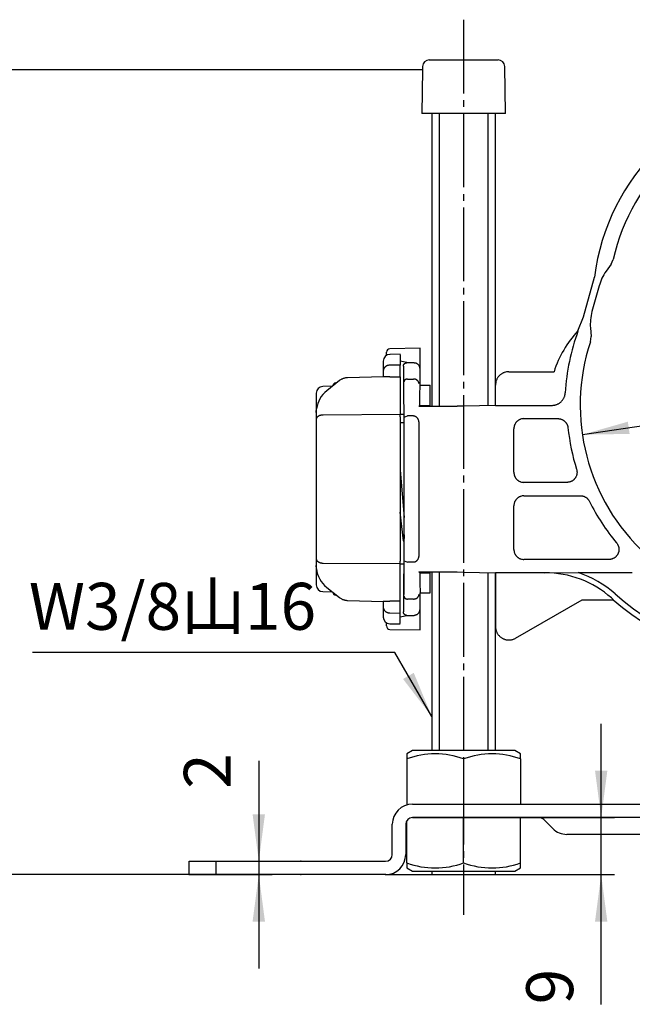
# Model space of a CAD drawing. Units: millimetres. Extents: x 0 to 420, y 0 to 594.
# Drawn here: x 94 to 186, y 281 to 427 of the extents above; entities that cross this region are included whole.
import ezdxf

# ---------------------------------------------------------------- set-up
doc = ezdxf.new("R2010")
doc.units = ezdxf.units.MM
doc.linetypes.add('DASH_CENTER', pattern=[14, 11, -1, 1, -1])
doc.layers.add('1', color=7, linetype='Continuous')
doc.styles.add('CONVERTER_11', font='MS Mincho.ttf', dxfattribs={"width": 0.89})
doc.styles.add('CONVERTER_12', font='txt.shx', dxfattribs={"width": 0.9})
doc.dimstyles.new('ME10_DIM_10', dxfattribs={"dimtxt": 7, "dimasz": 7, "dimexe": 2, "dimexo": 0, "dimgap": 2, "dimtad": 1, "dimdsep": 46, "dimtxsty": 'CONVERTER_12', "dimsah": 1, "dimcen": 0.09, "dimclrd": 2, "dimclre": 2, "dimclrt": 7, "dimadec": 0, "dimazin": 0, "dimtfac": 1, "dimtdec": 4, "dimtix": 1, "dimtmove": 0, "dimatfit": 3, "dimfxl": 1, "dimtolj": 1, "dimtzin": 0, "dimarcsym": 0})
doc.dimstyles.new('ME10_DIM_11', dxfattribs={"dimtxt": 7, "dimasz": 7, "dimexe": 2, "dimexo": 0, "dimgap": 2, "dimtad": 1, "dimdsep": 46, "dimtxsty": 'CONVERTER_12', "dimsah": 1, "dimcen": 0.09, "dimclrd": 2, "dimclre": 2, "dimclrt": 7, "dimadec": 0, "dimazin": 0, "dimtfac": 1, "dimtdec": 4, "dimtix": 1, "dimtmove": 0, "dimatfit": 3, "dimfxl": 1, "dimtolj": 1, "dimtzin": 0, "dimarcsym": 0})
doc.dimstyles.new('ME10_DIM_12', dxfattribs={"dimtxt": 7, "dimasz": 7, "dimexe": 2, "dimexo": 0, "dimgap": 2, "dimtad": 1, "dimdsep": 46, "dimtxsty": 'CONVERTER_12', "dimsah": 1, "dimcen": 0.09, "dimclrd": 2, "dimclre": 2, "dimclrt": 7, "dimadec": 0, "dimazin": 0, "dimtfac": 1, "dimtdec": 4, "dimtix": 1, "dimtmove": 0, "dimatfit": 3, "dimfxl": 1, "dimtolj": 1, "dimtzin": 0, "dimarcsym": 0})
doc.dimstyles.get("Standard").update_dxf_attribs({"dimtxt": 0.18, "dimasz": 0.18, "dimexe": 0.18, "dimexo": 0.0625, "dimgap": 0.09, "dimtad": 0, "dimtih": 1, "dimtoh": 1, "dimdec": 4, "dimzin": 0, "dimdsep": 46, "dimtxsty": 'Standard', "dimcen": 0.09, "dimadec": 0, "dimazin": 0, "dimtfac": 1, "dimtdec": 4, "dimtofl": 0, "dimtmove": 0, "dimatfit": 3, "dimfxl": 1, "dimtolj": 1, "dimtzin": 0, "dimarcsym": 0})

# ---------------------------------------------------------------- blocks, each defined once
blk = doc.blocks.new('*D3')
at = {"layer": '1', "color": 2, "linetype": 'Continuous'}
for p, q in [((154.33, 419.9), (87.47, 419.9)), ((89.47, 419.9), (89.47, 299.9)), ((119.47, 299.9), (87.47, 299.9))]:
    blk.add_line(p, q, dxfattribs=at)
at = {"layer": '1', "color": 2}
for points in [[(90.39, 412.9), (88.55, 412.9), (89.47, 419.9)], [(88.55, 306.9), (90.39, 306.9), (89.47, 299.9)]]:
    blk.add_solid(points, dxfattribs=at)
at = {"layer": '1', "color": 7, "insert": (87.47, 357.45), "char_height": 7, "attachment_point": 7, "rotation": 90, "line_spacing_factor": 0.60024, "style": 'CONVERTER_12'}
blk.add_mtext('H', dxfattribs=at)
blk = doc.blocks.new('*D4')
at = {"layer": '1', "color": 2, "linetype": 'Continuous'}
for p, q in [((129.89, 316.89), (129.89, 301.9)), ((119.47, 301.9), (131.89, 301.9)), ((129.89, 301.9), (129.89, 299.9)), ((119.47, 299.9), (131.89, 299.9)), ((129.89, 299.9), (129.89, 285.9))]:
    blk.add_line(p, q, dxfattribs=at)
at = {"layer": '1', "color": 2}
for points in [[(128.96, 308.9), (130.81, 308.9), (129.89, 301.9)], [(130.81, 292.9), (128.96, 292.9), (129.89, 299.9)]]:
    blk.add_solid(points, dxfattribs=at)
at = {"layer": '1', "color": 7, "insert": (127.89, 312.69), "char_height": 7, "attachment_point": 7, "rotation": 90, "line_spacing_factor": 0.60024, "style": 'CONVERTER_12'}
blk.add_mtext('2', dxfattribs=at)
blk = doc.blocks.new('*D5')
at = {"layer": '1', "color": 2, "linetype": 'Continuous'}
for p, q in [((181, 308.4), (181, 322.4)), ((152.82, 308.4), (183, 308.4)), ((181, 299.9), (181, 308.4)), ((148.82, 299.9), (183, 299.9)), ((181, 280.55), (181, 299.9))]:
    blk.add_line(p, q, dxfattribs=at)
at = {"layer": '1', "color": 2}
for points in [[(180.08, 315.4), (181.92, 315.4), (181, 308.4)], [(181.92, 292.9), (180.08, 292.9), (181, 299.9)]]:
    blk.add_solid(points, dxfattribs=at)
at = {"layer": '1', "color": 7, "insert": (179, 280.55), "char_height": 7, "attachment_point": 7, "rotation": 90, "line_spacing_factor": 0.60024, "style": 'CONVERTER_12'}
blk.add_mtext('9', dxfattribs=at)
blk = doc.blocks.new('*D12')
at = {"layer": '1', "color": 2, "linetype": 'Continuous'}
blk.add_line((178.19, 365.51), (220.7, 371.77), dxfattribs=at)
at = {"layer": '1', "color": 2}
blk.add_solid([(184.98, 367.44), (185.25, 365.62), (178.19, 365.51)], dxfattribs=at)
at = {"layer": '1', "color": 7, "insert": (209.88, 372.2), "char_height": 7, "attachment_point": 7, "rotation": 8.3859, "line_spacing_factor": 0.60024, "style": 'CONVERTER_12'}
blk.add_mtext('\\C7;{\\Fgdt;n}\\C7;D', dxfattribs=at)

msp = doc.modelspace()

# ---------------------------------------------------------------- linework, layer by layer
at = {"layer": '1', "color": 2, "linetype": 'DASH_CENTER'}
msp.add_line((160.47, 427.396), (160.47, 293.896), dxfattribs=at)
at = {"layer": '1', "color": 7, "linetype": 'Continuous'}
for p, q in [((154.343, 420.414), (154.334, 419.896)), ((155.343, 421.396), (165.598, 421.396)), ((166.72, 413.396), (166.598, 420.414)), ((154.334, 419.896), (154.22, 413.396)), ((166.72, 413.396), (154.22, 413.396)), ((155.72, 413.396), (155.72, 369.757)), ((156.87, 369.757), (156.87, 413.396)), ((164.07, 413.396), (164.07, 369.876)), ((165.22, 372.897), (165.22, 413.396)), ((182.48, 390.926), (181.732, 389.877)), ((182.481, 390.927), (182.804, 391.65)), ((182.804, 391.65), (182.803, 391.649)), ((178.372, 383.074), (180.012, 388.995)), ((180.686, 387.682), (179.625, 383.853)), ((177.524, 380.978), (178.372, 383.074)), ((177.54, 380.968), (177.524, 380.978)), ((179.392, 381.433), (179.494, 380.151)), ((179.398, 379.364), (179.494, 380.151)), ((179.494, 380.151), (179.494, 380.151)), ((148.97, 377.767), (148.97, 377.818)), ((148.97, 377.343), (148.97, 377.767)), ((150.97, 377.507), (149.449, 377.475)), ((153.97, 378.396), (149.462, 378.318)), ((150.981, 377.507), (150.97, 377.507)), ((150.97, 377.464), (150.97, 375.891)), ((153.97, 372.896), (153.97, 378.396)), ((148.47, 376.477), (148.47, 374.995)), ((151.971, 376.259), (150.97, 376.471)), ((152.079, 376.236), (151.971, 376.259)), ((148.47, 374.995), (148.47, 374.17)), ((150.97, 374.13), (150.97, 375.891)), ((151.471, 375.717), (151.471, 372.853)), ((167.22, 374.896), (173.957, 374.896)), ((141.938, 373.571), (140.022, 372.059)), ((141.309, 373.074), (141.003, 372.833)), ((141.508, 373.231), (141.365, 373.229)), ((148.508, 374.144), (143.12, 373.998)), ((148.47, 374.17), (148.47, 374.114)), ((148.47, 374.114), (148.47, 374.081)), ((150.97, 374.13), (150.97, 368.52)), ((138.47, 371.695), (138.47, 369.372)), ((140.859, 372.72), (139.453, 372.695)), ((140.972, 372.829), (140.972, 372.809)), ((151.471, 372.853), (151.47, 372.648)), ((151.47, 372.648), (151.47, 370.109)), ((153.944, 371.396), (153.97, 372.896)), ((153.97, 372.896), (155.47, 372.896)), ((155.47, 369.896), (155.47, 372.896)), ((165.22, 369.896), (165.22, 372.897)), ((165.22, 369.896), (165.22, 372.897)), ((151.47, 370.109), (151.523, 370.003)), ((153.944, 369.897), (153.944, 371.396)), ((138.47, 369.372), (138.47, 368.801)), ((138.47, 368.812), (138.472, 368.936)), ((138.47, 368.812), (138.47, 367.824)), ((138.472, 368.936), (138.51, 369.365)), ((151.523, 370.003), (151.523, 367.306)), ((153.792, 369.718), (153.831, 369.757)), ((153.831, 369.785), (153.944, 369.897)), ((153.831, 369.785), (153.831, 369.757)), ((153.831, 369.757), (159.479, 369.757)), ((153.944, 369.897), (155.444, 369.87)), ((155.47, 369.896), (155.444, 369.87)), ((160.47, 369.775), (159.479, 369.757)), ((160.47, 369.811), (165.22, 369.896)), ((160.47, 369.775), (160.47, 369.811)), ((165.22, 369.896), (165.238, 369.879)), ((165.238, 369.879), (173.645, 369.879)), ((138.47, 367.824), (138.47, 367.81)), ((138.47, 367.81), (138.471, 367.816)), ((138.47, 367.81), (138.47, 346.983)), ((150.97, 368.173), (150.97, 368.52)), ((150.97, 368.173), (150.97, 346.62)), ((150.97, 367.303), (151.523, 367.306)), ((151.567, 368.108), (152.067, 368.316)), ((152.067, 368.316), (152.069, 368.316)), ((152.988, 368.316), (152.069, 368.316)), ((153.778, 367.163), (153.778, 347.629)), ((169.47, 367.896), (174.554, 367.896)), ((167.97, 359.895), (167.97, 366.397)), ((175.894, 358.396), (169.47, 358.396)), ((169.47, 356.396), (177.905, 356.396)), ((151.476, 349.652), (150.97, 353.951)), ((167.97, 348.395), (167.97, 354.897)), ((151.476, 349.652), (151.523, 349.442)), ((151.566, 350.566), (151.523, 349.442)), ((138.47, 346.983), (138.47, 346.968)), ((138.471, 346.976), (138.47, 346.983)), ((138.47, 346.968), (138.47, 345.981)), ((150.97, 346.272), (150.97, 346.62)), ((151.567, 341.832), (151.567, 346.684)), ((151.567, 346.684), (152.067, 346.476)), ((182.152, 346.896), (169.47, 346.896)), ((138.47, 345.992), (138.47, 345.556)), ((138.499, 345.516), (138.47, 345.981)), ((138.47, 345.556), (138.47, 343.097)), ((150.97, 340.663), (150.97, 346.272)), ((152.069, 346.476), (152.067, 346.476)), ((152.988, 346.476), (152.069, 346.476)), ((151.523, 344.789), (151.47, 344.683)), ((151.47, 344.683), (151.47, 342.144)), ((153.792, 345.075), (153.831, 345.036)), ((153.831, 345.007), (153.831, 345.036)), ((153.831, 345.036), (159.479, 345.035)), ((153.831, 345.007), (153.944, 344.896)), ((153.944, 344.896), (155.444, 344.922)), ((153.944, 344.896), (153.944, 343.396)), ((155.47, 344.896), (155.444, 344.922)), ((155.47, 341.896), (155.47, 344.896)), ((155.72, 345.036), (155.72, 318.396)), ((156.87, 318.396), (156.87, 345.035)), ((159.479, 345.035), (160.47, 345.018)), ((160.47, 345.018), (160.47, 344.982)), ((160.47, 344.982), (165.22, 344.896)), ((164.07, 344.917), (164.07, 318.396)), ((165.22, 344.896), (165.241, 344.917)), ((165.22, 336.896), (165.22, 344.896)), ((165.22, 344.896), (165.22, 336.896)), ((172.602, 344.917), (165.241, 344.917)), ((172.602, 344.917), (177.567, 344.931)), ((177.567, 344.931), (185.649, 344.931)), ((140.022, 342.733), (141.938, 341.222)), ((151.47, 342.144), (151.471, 341.94)), ((153.944, 343.396), (153.97, 341.896)), ((139.453, 342.097), (140.859, 342.073)), ((140.972, 341.984), (140.972, 341.964)), ((141.003, 341.959), (141.309, 341.718)), ((141.365, 341.564), (141.508, 341.561)), ((143.12, 340.794), (148.508, 340.648)), ((151.471, 341.94), (151.471, 339.075)), ((153.97, 341.896), (155.47, 341.896)), ((153.97, 336.396), (153.97, 341.896)), ((168.22, 335.164), (178.149, 340.896)), ((178.149, 340.896), (182.8, 340.896)), ((182.808, 340.917), (182.54, 341.152)), ((148.47, 340.622), (148.47, 339.798)), ((148.47, 339.798), (148.47, 338.315)), ((150.97, 338.902), (150.97, 340.663)), ((150.97, 337.328), (150.97, 338.902)), ((150.97, 338.321), (151.973, 338.534)), ((151.973, 338.534), (152.079, 338.557)), ((148.97, 337.026), (148.97, 337.449)), ((148.97, 336.975), (148.97, 337.026)), ((149.449, 337.317), (150.97, 337.286)), ((149.462, 336.475), (153.97, 336.396)), ((150.97, 337.286), (150.981, 337.286)), ((165.22, 318.396), (165.22, 336.886)), ((152.82, 318.396), (151.97, 317.905)), ((151.97, 317.905), (151.97, 317.146)), ((168.12, 318.396), (152.82, 318.396)), ((168.97, 317.905), (168.12, 318.396)), ((168.97, 317.146), (168.97, 317.905)), ((151.97, 317.146), (151.97, 310.396)), ((160.47, 317.146), (160.47, 310.396)), ((168.97, 317.146), (168.97, 310.396)), ((152.82, 310.396), (263.12, 310.396)), ((263.12, 308.396), (152.82, 308.396)), ((160.47, 301.646), (160.47, 308.396)), ((168.97, 301.646), (168.97, 308.396)), ((149.82, 302.896), (149.82, 307.396)), ((151.82, 307.396), (151.82, 302.896)), ((151.97, 301.646), (151.97, 307.923)), ((173.763, 306.775), (172.435, 308.103)), ((240.056, 305.896), (175.885, 305.896)), ((119.47, 301.896), (123.47, 301.896)), ((119.47, 299.896), (119.47, 301.896)), ((123.47, 301.896), (148.82, 301.896)), ((123.47, 301.896), (123.47, 299.896)), ((151.97, 301.646), (151.97, 300.887)), ((168.97, 300.887), (168.97, 301.646)), ((123.47, 299.896), (119.47, 299.896)), ((148.82, 299.896), (123.47, 299.896)), ((151.97, 300.887), (152.82, 300.396)), ((152.82, 300.396), (168.12, 300.396)), ((155.72, 300.396), (155.72, 299.896)), ((155.72, 299.896), (165.22, 299.896)), ((165.22, 299.896), (165.22, 300.396)), ((168.12, 300.396), (168.97, 300.887))]:
    msp.add_line(p, q, dxfattribs=at)
at = {"layer": '1', "color": 9, "linetype": 'Continuous'}
for p, q in [((150.97, 375.891), (149.453, 375.876)), ((149.453, 374.114), (148.47, 374.114)), ((149.453, 374.114), (150.97, 374.13)), ((152.063, 373.802), (152.994, 373.802)), ((138.473, 368.936), (138.47, 368.812)), ((138.471, 367.824), (138.47, 367.81)), ((138.471, 367.824), (138.47, 367.824)), ((139.488, 368.439), (139.464, 368.438)), ((150.97, 368.52), (139.488, 368.439)), ((151.299, 368.525), (150.97, 368.525)), ((151.523, 368.524), (151.299, 368.525)), ((151.567, 346.684), (151.567, 368.108)), ((153.778, 367.163), (153.778, 347.629)), ((150.97, 360.196), (151.593, 353.174)), ((138.47, 346.983), (138.471, 346.968)), ((138.47, 346.968), (138.471, 346.968)), ((139.488, 346.353), (150.97, 346.272)), ((150.97, 346.267), (151.299, 346.267)), ((151.299, 346.267), (151.523, 346.269)), ((148.47, 340.679), (149.453, 340.679)), ((150.97, 340.663), (149.453, 340.679)), ((151.563, 341.411), (151.567, 341.832)), ((152.994, 340.991), (152.063, 340.991)), ((149.453, 338.917), (150.97, 338.902))]:
    msp.add_line(p, q, dxfattribs=at)
at = {"layer": '1', "color": 7, "linetype": 'Continuous'}
for points in [[(151.471, 375.717), (151.472, 375.739), (151.473, 375.761), (151.475, 375.783), (151.479, 375.805), (151.483, 375.828), (151.488, 375.85), (151.494, 375.872), (151.501, 375.893), (151.509, 375.914), (151.517, 375.934), (151.527, 375.954), (151.537, 375.974), (151.549, 375.994), (151.561, 376.013), (151.574, 376.032), (151.588, 376.05), (151.602, 376.066), (151.617, 376.082), (151.632, 376.098), (151.648, 376.112), (151.665, 376.127), (151.683, 376.14), (151.701, 376.153), (151.72, 376.165), (151.738, 376.176), (151.757, 376.185), (151.776, 376.194), (151.796, 376.202), (151.816, 376.209), (151.836, 376.216), (151.857, 376.221), (151.878, 376.226), (151.901, 376.23), (151.923, 376.233), (151.946, 376.234), (151.969, 376.235)], [(153.086, 376.24), (153.119, 376.24), (153.151, 376.238), (153.183, 376.235), (153.215, 376.23), (153.247, 376.224), (153.28, 376.217), (153.312, 376.208), (153.343, 376.198), (153.374, 376.186), (153.403, 376.174), (153.433, 376.16), (153.461, 376.145), (153.49, 376.129), (153.518, 376.111), (153.545, 376.092), (153.572, 376.072), (153.597, 376.052), (153.621, 376.03), (153.644, 376.007), (153.667, 375.984), (153.689, 375.959), (153.71, 375.933), (153.73, 375.906), (153.748, 375.878), (153.766, 375.85), (153.783, 375.821), (153.798, 375.791), (153.812, 375.76), (153.825, 375.729), (153.837, 375.696), (153.847, 375.664), (153.857, 375.63), (153.863, 375.605), (153.868, 375.579), (153.874, 375.544), (153.879, 375.508), (153.881, 375.473), (153.883, 375.446), (153.883, 375.419)], [(143.12, 373.998), (143.027, 373.993), (142.935, 373.984), (142.844, 373.971), (142.754, 373.953), (142.664, 373.932), (142.576, 373.906), (142.488, 373.877), (142.403, 373.843), (142.32, 373.806), (142.239, 373.766), (142.16, 373.722), (142.084, 373.675), (142.01, 373.625), (141.938, 373.571)], [(173.645, 369.879), (173.728, 369.881), (173.811, 369.886), (173.894, 369.894), (173.976, 369.906), (174.06, 369.922), (174.144, 369.942), (174.226, 369.965), (174.307, 369.991), (174.385, 370.021), (174.462, 370.053), (174.537, 370.088), (174.611, 370.127), (174.685, 370.17), (174.757, 370.216), (174.827, 370.265), (174.895, 370.317), (174.958, 370.37), (175.02, 370.426), (175.079, 370.485), (175.136, 370.545), (175.191, 370.61), (175.244, 370.677), (175.294, 370.747), (175.341, 370.818), (175.384, 370.89), (175.423, 370.963), (175.46, 371.038), (175.493, 371.114), (175.524, 371.193), (175.552, 371.274), (175.576, 371.356), (175.596, 371.439), (175.613, 371.52), (175.626, 371.6), (175.635, 371.682), (175.642, 371.763)], [(152.988, 368.316), (153.014, 368.316), (153.04, 368.314), (153.066, 368.311), (153.092, 368.307), (153.118, 368.301), (153.144, 368.295), (153.17, 368.287), (153.195, 368.278), (153.227, 368.264), (153.259, 368.249), (153.289, 368.232), (153.319, 368.214), (153.348, 368.194), (153.376, 368.173), (153.404, 368.15), (153.43, 368.125), (153.455, 368.1), (153.48, 368.073), (153.511, 368.035), (153.541, 367.996), (153.569, 367.955), (153.595, 367.911), (153.62, 367.867), (153.642, 367.821), (153.663, 367.775), (153.688, 367.71), (153.71, 367.643), (153.729, 367.576), (153.747, 367.495), (153.761, 367.413), (153.771, 367.33), (153.777, 367.247), (153.778, 367.163)], [(174.554, 367.896), (174.616, 367.895), (174.679, 367.891), (174.741, 367.885), (174.802, 367.876), (174.865, 367.864), (174.928, 367.849), (174.989, 367.832), (175.05, 367.812), (175.109, 367.79), (175.166, 367.766), (175.223, 367.739), (175.278, 367.71), (175.333, 367.678), (175.387, 367.643), (175.44, 367.607), (175.491, 367.568), (175.539, 367.528), (175.585, 367.486), (175.629, 367.442), (175.672, 367.397), (175.713, 367.348), (175.753, 367.297), (175.79, 367.245), (175.825, 367.192), (175.857, 367.138), (175.887, 367.084), (175.914, 367.028), (175.939, 366.971), (175.962, 366.911), (175.983, 366.85), (176.001, 366.789), (176.017, 366.726), (176.028, 366.669), (176.038, 366.611), (176.045, 366.553)], [(177.325, 360.342), (177.343, 360.282), (177.358, 360.221), (177.37, 360.16), (177.38, 360.098), (177.387, 360.035), (177.392, 359.971), (177.393, 359.906), (177.393, 359.842), (177.389, 359.78), (177.383, 359.718), (177.374, 359.656), (177.363, 359.595), (177.349, 359.532), (177.332, 359.47), (177.313, 359.409), (177.291, 359.349), (177.267, 359.291), (177.24, 359.235), (177.212, 359.179), (177.181, 359.125), (177.147, 359.071), (177.111, 359.018), (177.072, 358.967), (177.031, 358.918), (176.99, 358.871), (176.946, 358.827), (176.901, 358.784), (176.854, 358.743), (176.804, 358.703), (176.752, 358.665), (176.699, 358.63), (176.644, 358.597), (176.589, 358.567), (176.534, 358.539), (176.477, 358.514), (176.419, 358.491), (176.358, 358.47), (176.297, 358.451), (176.235, 358.435), (176.172, 358.422), (176.103, 358.411), (176.034, 358.403), (175.964, 358.398), (175.894, 358.396)], [(177.905, 356.396), (177.967, 356.395), (178.03, 356.391), (178.092, 356.385), (178.153, 356.376), (178.216, 356.364), (178.279, 356.349), (178.34, 356.332), (178.401, 356.312), (178.46, 356.29), (178.517, 356.266), (178.573, 356.239), (178.629, 356.21), (178.684, 356.178), (178.738, 356.143), (178.791, 356.107), (178.842, 356.068), (178.889, 356.028), (178.936, 355.986), (178.98, 355.942), (179.022, 355.897), (179.064, 355.848), (179.104, 355.798), (179.141, 355.745), (179.176, 355.692), (179.213, 355.63), (179.247, 355.566)], [(183.304, 349.355), (183.343, 349.306), (183.38, 349.255), (183.414, 349.203), (183.447, 349.15), (183.478, 349.094), (183.507, 349.036), (183.533, 348.978), (183.557, 348.918), (183.578, 348.859), (183.596, 348.799), (183.612, 348.739), (183.625, 348.677), (183.636, 348.614), (183.644, 348.55), (183.649, 348.486), (183.652, 348.422), (183.652, 348.36), (183.649, 348.297), (183.644, 348.235), (183.636, 348.173), (183.625, 348.11), (183.611, 348.047), (183.595, 347.985), (183.576, 347.924), (183.556, 347.865), (183.532, 347.807), (183.507, 347.751), (183.479, 347.695), (183.448, 347.639), (183.415, 347.585), (183.379, 347.531), (183.341, 347.48), (183.302, 347.432), (183.261, 347.385), (183.218, 347.34), (183.173, 347.297), (183.126, 347.254), (183.076, 347.214), (183.025, 347.175), (182.972, 347.139), (182.919, 347.107), (182.865, 347.076), (182.81, 347.048), (182.753, 347.022), (182.694, 346.997), (182.634, 346.975), (182.573, 346.956), (182.511, 346.94), (182.44, 346.924), (182.368, 346.912), (182.296, 346.903), (182.224, 346.898), (182.152, 346.896)], [(153.778, 347.629), (153.777, 347.559), (153.773, 347.489), (153.766, 347.419), (153.756, 347.35), (153.743, 347.279), (153.727, 347.209), (153.707, 347.139), (153.683, 347.071), (153.662, 347.017), (153.639, 346.965), (153.613, 346.914), (153.585, 346.864), (153.554, 346.816), (153.521, 346.769), (153.493, 346.735), (153.464, 346.702), (153.434, 346.671), (153.409, 346.648), (153.384, 346.626), (153.357, 346.605), (153.33, 346.586), (153.301, 346.567), (153.271, 346.55), (153.24, 346.534), (153.215, 346.523), (153.19, 346.513), (153.165, 346.504), (153.139, 346.497), (153.115, 346.49), (153.09, 346.485), (153.064, 346.481), (153.039, 346.478), (153.014, 346.477), (152.988, 346.476)], [(140.972, 341.964), (140.972, 341.964), (140.972, 341.964)], [(141.938, 341.222), (142.01, 341.168), (142.084, 341.117), (142.16, 341.07), (142.239, 341.026), (142.32, 340.986), (142.404, 340.949), (142.489, 340.915), (142.577, 340.886), (142.665, 340.86), (142.754, 340.839), (142.844, 340.822), (142.935, 340.808), (143.027, 340.799), (143.12, 340.795)], [(153.883, 339.374), (153.882, 339.339), (153.88, 339.304), (153.877, 339.268), (153.872, 339.233), (153.865, 339.198), (153.857, 339.163), (153.847, 339.128), (153.836, 339.093), (153.824, 339.06), (153.81, 339.028), (153.795, 338.996), (153.779, 338.965), (153.761, 338.934), (153.741, 338.903), (153.72, 338.874), (153.698, 338.845), (153.676, 338.819), (153.653, 338.793), (153.628, 338.769), (153.603, 338.746), (153.576, 338.723), (153.548, 338.702), (153.518, 338.682), (153.488, 338.663), (153.46, 338.646), (153.43, 338.631), (153.4, 338.617), (153.369, 338.604), (153.337, 338.593), (153.305, 338.583), (153.272, 338.574), (153.238, 338.567), (153.201, 338.56), (153.163, 338.556), (153.125, 338.553), (153.086, 338.552)], [(151.969, 338.557), (151.949, 338.558), (151.928, 338.559), (151.908, 338.562), (151.888, 338.565), (151.868, 338.569), (151.848, 338.574), (151.828, 338.579), (151.808, 338.586), (151.789, 338.593), (151.77, 338.601), (151.752, 338.61), (151.734, 338.619), (151.716, 338.63), (151.699, 338.641), (151.682, 338.653), (151.665, 338.666), (151.649, 338.679), (151.634, 338.693), (151.619, 338.707), (151.605, 338.722), (151.592, 338.738), (151.578, 338.755), (151.566, 338.772), (151.554, 338.789), (151.543, 338.808), (151.533, 338.826), (151.523, 338.845), (151.515, 338.864), (151.506, 338.885), (151.499, 338.905), (151.492, 338.926), (151.487, 338.947), (151.481, 338.972), (151.477, 338.998), (151.474, 339.024), (151.472, 339.05), (151.471, 339.075)], [(165.22, 336.896), (165.222, 336.808), (165.228, 336.721), (165.238, 336.633), (165.251, 336.546), (165.269, 336.46), (165.289, 336.376), (165.314, 336.293), (165.341, 336.211), (165.373, 336.131), (165.408, 336.05), (165.447, 335.971), (165.489, 335.894), (165.535, 335.819), (165.584, 335.746), (165.635, 335.677), (165.69, 335.609), (165.747, 335.544), (165.806, 335.482), (165.87, 335.421), (165.936, 335.363), (166.005, 335.308), (166.076, 335.256), (166.149, 335.208), (166.223, 335.163), (166.299, 335.121), (166.376, 335.083), (166.455, 335.048), (166.547, 335.013), (166.64, 334.982), (166.735, 334.956), (166.83, 334.935), (166.927, 334.918), (167.024, 334.906), (167.122, 334.899), (167.22, 334.896), (167.319, 334.899), (167.417, 334.906), (167.514, 334.918), (167.611, 334.935), (167.706, 334.956), (167.801, 334.982), (167.894, 335.013), (167.986, 335.048), (168.066, 335.084), (168.144, 335.122), (168.22, 335.164)]]:
    msp.add_lwpolyline(points, dxfattribs=at)
at = {"layer": '1', "color": 9, "linetype": 'Continuous'}
for points in [[(139.464, 368.438), (139.424, 368.436), (139.384, 368.434), (139.344, 368.43), (139.304, 368.425), (139.264, 368.42), (139.224, 368.413), (139.184, 368.406), (139.145, 368.397), (139.108, 368.388), (139.071, 368.378), (139.035, 368.368), (139, 368.356), (138.964, 368.344), (138.93, 368.33), (138.897, 368.316), (138.865, 368.302), (138.822, 368.28), (138.781, 368.258), (138.743, 368.234), (138.707, 368.209), (138.674, 368.183), (138.643, 368.157), (138.612, 368.127), (138.584, 368.097), (138.56, 368.065), (138.538, 368.033), (138.519, 368.001), (138.503, 367.968), (138.49, 367.932), (138.48, 367.896), (138.474, 367.86), (138.471, 367.824)], [(138.471, 346.968), (138.474, 346.932), (138.48, 346.896), (138.49, 346.859), (138.5, 346.832), (138.512, 346.805), (138.527, 346.778), (138.543, 346.751), (138.56, 346.726), (138.58, 346.701), (138.601, 346.677), (138.624, 346.653), (138.65, 346.629), (138.678, 346.606), (138.707, 346.583), (138.739, 346.561), (138.769, 346.542), (138.801, 346.524), (138.834, 346.506), (138.869, 346.489), (138.907, 346.472), (138.946, 346.456), (138.986, 346.441), (139.027, 346.427), (139.065, 346.416), (139.104, 346.405), (139.143, 346.396), (139.184, 346.387), (139.226, 346.379), (139.27, 346.372), (139.313, 346.366), (139.358, 346.361), (139.393, 346.358), (139.429, 346.356), (139.464, 346.354)]]:
    msp.add_lwpolyline(points, dxfattribs=at)
at = {"layer": '1', "color": 7, "linetype": 'Continuous'}
for centre, radius, start, end in [((155.343, 420.396), 1, 90, 179), ((165.598, 420.396), 1, 1, 90), ((212.17, 385.046), 32.4, 95.87217, 173), ((212.17, 385.046), 30.1, 132.41611, 167.32731), ((187.432, 385.813), 7, 144.51357, 164.5128), ((186.371, 381.984), 7, 164.51357, 184.5128), ((189.449, 369.896), 16.279, 137.09977, 162.11271), ((207.97, 369.896), 32.383, 160.00626, 176.69489), ((207.97, 369.896), 30.1, 161.66707, 359.22827), ((149.47, 376.477), 1, 91.19124, 180), ((149.47, 377.818), 0.5, 91, 180), ((141.372, 372.829), 0.4, 91, 180), ((139.47, 371.695), 1, 91, 180), ((142.57, 368.858), 4.091, 128.51896, 172.88123), ((207.97, 369.896), 32.1, 185.97775, 197.31677), ((207.97, 369.896), 32.1, 206.51381, 219.78627), ((142.579, 345.942), 4.103, 185.95796, 231.44577), ((172.587, 329.876), 15.041, 48.56749, 89.94497), ((172.706, 330.089), 15.617, 48.37577, 71.86543), ((139.47, 343.097), 1, 180, 269), ((141.372, 341.964), 0.4, 180, 269), ((207.97, 369.896), 38.4, 229.04358, 310.95642), ((207.97, 369.896), 37.565, 228.49999, 311.50001), ((149.47, 338.315), 1, 180, 268.80876), ((149.47, 336.975), 0.5, 180, 269), ((156.22, 305.623), 12.282, 69.75444, 110.24556), ((164.72, 305.619), 12.286, 69.7615, 110.2385), ((152.82, 307.396), 3, 90, 180), ((152.82, 307.396), 1, 90, 180), ((171.728, 307.396), 1, 45, 90), ((175.885, 308.896), 3, 225, 270), ((148.82, 302.896), 1, 270, 0), ((148.82, 302.896), 3, 270, 0), ((156.22, 313.169), 12.282, 249.75444, 290.24556), ((164.72, 313.173), 12.286, 249.7615, 290.2385)]:
    msp.add_arc(centre, radius, start, end, dxfattribs=at)
at = {"layer": '1', "color": 9, "linetype": 'Continuous'}
for points, knots in [([(149.453, 377.432), (149.453, 377.44), (149.453, 377.455), (149.451, 377.469), (149.45, 377.477)], [0, 0, 0, 0, 0.022430339, 0.04480062, 0.04480062, 0.04480062, 0.04480062]), ([(149.453, 375.876), (149.395, 375.872), (149.28, 375.865), (149.139, 375.829), (149.032, 375.788), (148.955, 375.751), (148.882, 375.709), (148.814, 375.661), (148.751, 375.608), (148.693, 375.55), (148.641, 375.488), (148.595, 375.423), (148.556, 375.354), (148.515, 375.261), (148.478, 375.142), (148.473, 375.044), (148.47, 374.995)], [0, 0, 0, 0, 0.1734623, 0.3469222, 0.4322532, 0.5175837, 0.6013778, 0.6851695, 0.767205, 0.8492377, 0.9294982, 1.009756, 1.0884455, 1.167133, 1.3137854, 1.4603888, 1.4603888, 1.4603888, 1.4603888]), ([(152.063, 373.802), (152.034, 373.8), (151.976, 373.798), (151.905, 373.781), (151.851, 373.761), (151.813, 373.744), (151.776, 373.724), (151.741, 373.702), (151.709, 373.677), (151.679, 373.649), (151.653, 373.62), (151.629, 373.589), (151.609, 373.556), (151.587, 373.512), (151.568, 373.453), (151.564, 373.405), (151.563, 373.381)], [0, 0, 0, 0, 0.08677162, 0.17354207, 0.21611096, 0.25867944, 0.30028563, 0.34189054, 0.38235259, 0.42281295, 0.46207817, 0.50134158, 0.53950355, 0.57766404, 0.64969982, 0.72171824, 0.72171824, 0.72171824, 0.72171824]), ([(153.794, 373.129), (153.791, 373.168), (153.785, 373.247), (153.752, 373.342), (153.716, 373.414), (153.683, 373.466), (153.645, 373.516), (153.602, 373.563), (153.554, 373.606), (153.502, 373.646), (153.447, 373.681), (153.387, 373.713), (153.325, 373.74), (153.24, 373.769), (153.129, 373.795), (153.039, 373.8), (152.994, 373.802)], [0, 0, 0, 0, 0.1184864, 0.2369792, 0.2981233, 0.3592703, 0.4221937, 0.4851198, 0.5499595, 0.6148019, 0.6814622, 0.7481244, 0.8163054, 0.8844875, 1.0196186, 1.154739, 1.154739, 1.154739, 1.154739]), ([(151.563, 341.411), (151.564, 341.386), (151.568, 341.337), (151.588, 341.278), (151.611, 341.233), (151.632, 341.2), (151.655, 341.169), (151.682, 341.14), (151.712, 341.113), (151.745, 341.088), (151.78, 341.066), (151.817, 341.046), (151.856, 341.029), (151.909, 341.011), (151.978, 340.995), (152.034, 340.992), (152.063, 340.991)], [0, 0, 0, 0, 0.07405402, 0.14811197, 0.18632709, 0.22454394, 0.26387104, 0.30319986, 0.34372467, 0.38425119, 0.42591387, 0.46757775, 0.5101909, 0.55280469, 0.6372616, 0.72171184, 0.72171184, 0.72171184, 0.72171184]), ([(152.994, 340.991), (153.04, 340.993), (153.133, 340.997), (153.246, 341.025), (153.332, 341.055), (153.394, 341.083), (153.453, 341.115), (153.508, 341.151), (153.56, 341.191), (153.607, 341.235), (153.65, 341.282), (153.687, 341.332), (153.72, 341.384), (153.754, 341.455), (153.786, 341.548), (153.791, 341.625), (153.794, 341.664)], [0, 0, 0, 0, 0.1388346, 0.2776673, 0.3457775, 0.4138871, 0.480457, 0.5470249, 0.6117641, 0.6765007, 0.7393251, 0.8021465, 0.8632057, 0.9242625, 1.0395197, 1.1547492, 1.1547492, 1.1547492, 1.1547492]), ([(148.47, 339.798), (148.473, 339.746), (148.479, 339.643), (148.519, 339.519), (148.563, 339.424), (148.604, 339.356), (148.651, 339.291), (148.704, 339.23), (148.763, 339.174), (148.827, 339.121), (148.897, 339.075), (148.97, 339.033), (149.048, 338.998), (149.153, 338.96), (149.288, 338.926), (149.398, 338.92), (149.453, 338.917)], [0, 0, 0, 0, 0.1544025, 0.3088094, 0.3876381, 0.46647, 0.5468999, 0.6273322, 0.709545, 0.7917607, 0.8757194, 0.9596802, 1.045145, 1.1306112, 1.2955051, 1.4603714, 1.4603714, 1.4603714, 1.4603714]), ([(149.45, 337.316), (149.451, 337.323), (149.452, 337.338), (149.453, 337.353), (149.453, 337.36)], [0, 0, 0, 0, 0.022380618, 0.044773717, 0.044773717, 0.044773717, 0.044773717])]:
    msp.add_open_spline(points, degree=3, knots=knots, dxfattribs=at)
at = {"layer": '1', "color": 7, "linetype": 'Continuous'}
for points in [[(153.086, 376.24), (152.9, 376.239), (152.528, 376.238), (152.155, 376.236), (151.969, 376.235)], [(138.47, 345.98), (138.47, 345.98), (138.47, 345.98), (138.47, 345.981), (138.47, 345.981)], [(143.12, 340.794), (143.12, 340.794), (143.12, 340.795), (143.12, 340.795), (143.12, 340.795)], [(151.969, 338.558), (152.155, 338.557), (152.528, 338.555), (152.9, 338.553), (153.086, 338.552)]]:
    msp.add_open_spline(points, degree=3, dxfattribs=at)
for points, knots in [([(167.22, 374.896), (167.104, 374.89), (166.871, 374.879), (166.589, 374.8), (166.374, 374.711), (166.219, 374.63), (166.071, 374.537), (165.933, 374.43), (165.804, 374.312), (165.686, 374.183), (165.58, 374.045), (165.486, 373.897), (165.405, 373.742), (165.317, 373.527), (165.238, 373.245), (165.226, 373.013), (165.22, 372.897)], [0, 0, 0, 0, 0.3486581, 0.6973161, 0.8717989, 1.0462836, 1.2207629, 1.3952414, 1.5697188, 1.7441961, 1.9186747, 2.093154, 2.2676386, 2.4421214, 2.7904768, 3.1388307, 3.1388307, 3.1388307, 3.1388307]), ([(143.12, 373.998), (143.12, 373.998), (143.12, 373.998), (143.12, 373.998), (143.12, 373.998)], [0, 0, 0, 0, 0.0001621785, 0.00032435701, 0.00032435701, 0.00032435701, 0.00032435701]), ([(169.47, 367.896), (169.382, 367.892), (169.208, 367.883), (168.996, 367.824), (168.835, 367.757), (168.718, 367.697), (168.608, 367.626), (168.504, 367.547), (168.407, 367.458), (168.319, 367.361), (168.239, 367.257), (168.169, 367.147), (168.109, 367.03), (168.042, 366.869), (167.984, 366.658), (167.975, 366.484), (167.97, 366.397)], [0, 0, 0, 0, 0.2615729, 0.5231456, 0.6540218, 0.7848996, 0.9157629, 1.0466257, 1.177484, 1.3083424, 1.4392052, 1.5700686, 1.7009464, 1.8318228, 2.0924876, 2.353148, 2.353148, 2.353148, 2.353148]), ([(167.97, 359.895), (167.975, 359.808), (167.984, 359.633), (168.043, 359.422), (168.109, 359.26), (168.17, 359.144), (168.24, 359.034), (168.32, 358.93), (168.409, 358.833), (168.505, 358.745), (168.609, 358.665), (168.72, 358.595), (168.836, 358.534), (168.997, 358.468), (169.209, 358.409), (169.383, 358.401), (169.47, 358.396)], [0, 0, 0, 0, 0.2615729, 0.5231456, 0.6540218, 0.7848996, 0.9157629, 1.0466257, 1.177484, 1.3083424, 1.4392052, 1.5700686, 1.7009464, 1.8318228, 2.0924876, 2.353148, 2.353148, 2.353148, 2.353148]), ([(169.47, 356.396), (169.382, 356.392), (169.208, 356.383), (168.996, 356.324), (168.835, 356.257), (168.718, 356.197), (168.608, 356.126), (168.504, 356.047), (168.407, 355.958), (168.319, 355.861), (168.239, 355.757), (168.169, 355.647), (168.109, 355.53), (168.042, 355.369), (167.984, 355.158), (167.975, 354.984), (167.97, 354.897)], [0, 0, 0, 0, 0.2615729, 0.5231456, 0.6540218, 0.7848996, 0.9157629, 1.0466257, 1.177484, 1.3083424, 1.4392052, 1.5700686, 1.7009464, 1.8318228, 2.0924876, 2.353148, 2.353148, 2.353148, 2.353148]), ([(167.97, 348.395), (167.975, 348.308), (167.984, 348.133), (168.043, 347.922), (168.109, 347.76), (168.17, 347.644), (168.24, 347.534), (168.32, 347.43), (168.409, 347.333), (168.505, 347.245), (168.609, 347.165), (168.72, 347.095), (168.836, 347.034), (168.997, 346.968), (169.209, 346.909), (169.383, 346.901), (169.47, 346.896)], [0, 0, 0, 0, 0.2615729, 0.5231456, 0.6540218, 0.7848996, 0.9157629, 1.0466257, 1.177484, 1.3083424, 1.4392052, 1.5700686, 1.7009464, 1.8318228, 2.0924876, 2.353148, 2.353148, 2.353148, 2.353148])]:
    msp.add_open_spline(points, degree=3, knots=knots, dxfattribs=at)
at = {"layer": '1', "color": 9, "linetype": 'Continuous'}
for points in [[(138.471, 367.816), (138.471, 367.817), (138.471, 367.82), (138.471, 367.823), (138.471, 367.824)], [(138.471, 346.968), (138.471, 346.97), (138.471, 346.972), (138.471, 346.975), (138.471, 346.976)]]:
    msp.add_open_spline(points, degree=3, dxfattribs=at)
at = {"layer": '1', "color": 7}
for p in [(136.145, 301.896), (119.47, 299.896), (136.145, 299.896), (148.82, 299.896)]:
    msp.add_point(p, dxfattribs=at)
at = {"layer": '1', "color": 2}
msp.add_solid([(151.422, 329.069), (153.019, 329.99), (155.72, 323.467)], dxfattribs=at)

# ---------------------------------------------------------------- block references
at = {"layer": '1'}
msp.add_blockref('*D12', (0, 0), dxfattribs=at)

# ---------------------------------------------------------------- texts
at = {"layer": '1', "color": 7, "insert": (117, 339), "char_height": 7, "attachment_point": 5, "line_spacing_factor": 0.545455, "style": 'CONVERTER_11'}
msp.add_mtext('W3/8山16', dxfattribs=at)

# ---------------------------------------------------------------- dimensions: what is measured, and where the dimension line sits
at = {"layer": '1'}
for base, p1, p2, text, dimstyle, picture, middle in [((89.47, 419.896), (119.47, 299.896), (154.334, 419.896), 'H', 'ME10_DIM_10', '*D3', (83.97, 359.896)), ((181.003, 299.896), (152.82, 308.396), (148.82, 299.896), '9', 'ME10_DIM_12', '*D5', (175.503, 282.655))]:
    dim = msp.add_linear_dim(base=base, p1=p1, p2=p2, angle=90, text=text, dimstyle=dimstyle, dxfattribs=at)
    dim.commit()
    dim.dimension.update_dxf_attribs({"geometry": picture, "text_midpoint": middle, "text_rotation": 90})
dim = msp.add_linear_dim(base=(129.885, 301.896), p1=(119.47, 299.896), p2=(119.47, 301.896), angle=90, dimstyle='ME10_DIM_11', dxfattribs=at)
dim.commit()
dim.dimension.update_dxf_attribs({"geometry": '*D4', "text_midpoint": (124.385, 314.787), "text_rotation": 90})

# ---------------------------------------------------------------- leaders
at = {"layer": '1', "color": 2, "linetype": 'Continuous', "has_arrowhead": 0}
msp.add_leader([(155.72, 323.467), (150.217, 333), (96.083, 333)], dimstyle='Standard', dxfattribs=at)

doc.saveas('drawing.dxf')
